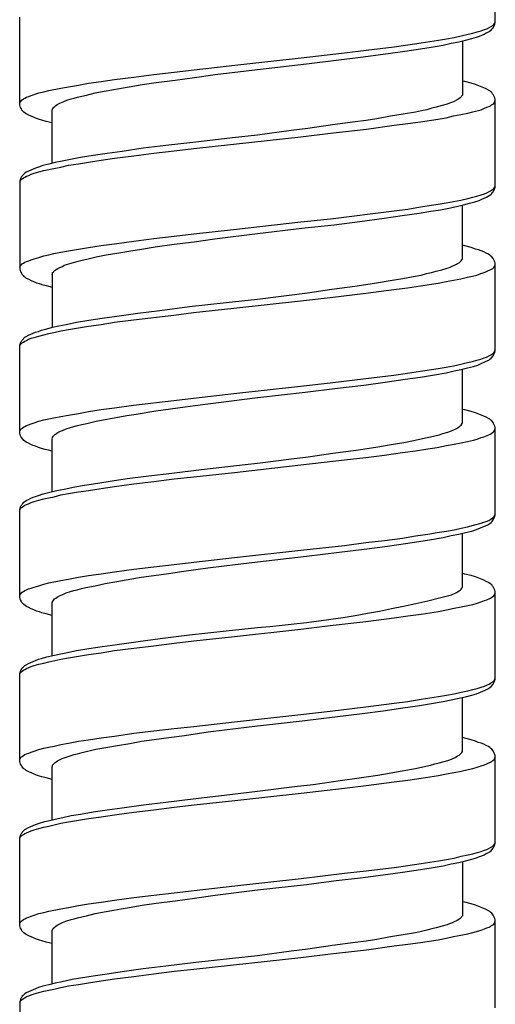
# Model space of a CAD drawing. Units: millimetres. Extents: x -392 to 500, y -142 to 1144.
# Drawn here: x 255 to 269, y 353 to 383 of the extents above; entities that cross this region are included whole.
import ezdxf

# ---------------------------------------------------------------- set-up
doc = ezdxf.new("R2010")
doc.units = ezdxf.units.MM
doc.header["$LTSCALE"] = 10

# ---------------------------------------------------------------- blocks, each defined once
blk = doc.blocks.new('1983.GL.ACT_V3')
for p, q in [((41.506, -732.77), (41.506, -730.093)), ((27.006, -735.268), (27.006, -732.601)), ((41.485, -732.791), (41.495, -732.76)), ((41.495, -732.76), (41.506, -732.739)), ((41.495, -732.813), (41.506, -732.77)), ((40.818, -733.088), (40.956, -733.045)), ((40.956, -733.045), (41.072, -733.014)), ((41.072, -733.014), (41.178, -732.971)), ((41.167, -733.12), (41.231, -733.077)), ((41.178, -732.971), (41.252, -732.95)), ((41.231, -733.077), (41.305, -733.045)), ((41.252, -732.95), (41.4, -732.876)), ((41.305, -733.045), (41.326, -733.024)), ((41.326, -733.024), (41.379, -732.993)), ((41.379, -732.993), (41.4, -732.961)), ((41.4, -732.876), (41.432, -732.844)), ((41.4, -732.961), (41.443, -732.918)), ((41.432, -732.844), (41.464, -732.823)), ((41.443, -732.918), (41.495, -732.813)), ((41.464, -732.823), (41.485, -732.791)), ((38.839, -733.437), (39.241, -733.384)), ((39.241, -733.384), (39.77, -733.299)), ((39.77, -733.299), (40.014, -733.257)), ((40.014, -733.257), (40.247, -733.215)), ((40.162, -733.395), (40.395, -733.352)), ((40.247, -733.215), (40.469, -733.162)), ((40.395, -733.352), (40.596, -733.299)), ((40.469, -733.162), (40.68, -733.12)), ((40.501, -733.321), (40.501, -734.972)), ((40.596, -733.299), (40.786, -733.247)), ((40.68, -733.12), (40.818, -733.088)), ((40.786, -733.247), (40.934, -733.204)), ((40.934, -733.204), (41.019, -733.172)), ((41.019, -733.172), (41.093, -733.151)), ((41.093, -733.151), (41.167, -733.12)), ((35.59, -733.839), (36.913, -733.681)), ((36.913, -733.681), (37.569, -733.606)), ((37.569, -733.606), (38.426, -733.501)), ((38.087, -733.723), (38.606, -733.659)), ((38.426, -733.501), (38.839, -733.437)), ((38.606, -733.659), (39.093, -733.585)), ((39.093, -733.585), (39.548, -733.511)), ((39.548, -733.511), (39.918, -733.448)), ((39.918, -733.448), (40.162, -733.395)), ((33.568, -734.062), (34.573, -733.945)), ((34.573, -733.945), (35.59, -733.839)), ((35.748, -734.019), (36.659, -733.903)), ((36.659, -733.903), (37.399, -733.818)), ((37.399, -733.818), (38.087, -733.723)), ((31.091, -734.347), (31.716, -734.273)), ((31.716, -734.273), (32.33, -734.199)), ((32.33, -734.199), (33.568, -734.062)), ((32.965, -734.347), (34.256, -734.189)), ((34.256, -734.189), (35.748, -734.019)), ((29.101, -734.612), (29.493, -734.559)), ((29.493, -734.559), (29.895, -734.495)), ((29.895, -734.495), (30.488, -734.421)), ((30.488, -734.421), (31.091, -734.347)), ((31.165, -734.591), (31.748, -734.517)), ((31.748, -734.517), (32.34, -734.432)), ((32.34, -734.432), (32.965, -734.347)), ((40.575, -734.559), (40.501, -734.548)), ((40.765, -734.612), (40.575, -734.559)), ((27.588, -734.908), (27.747, -734.877)), ((27.747, -734.877), (27.895, -734.834)), ((27.895, -734.834), (28.265, -734.76)), ((28.265, -734.76), (28.498, -734.718)), ((28.498, -734.718), (28.795, -734.665)), ((28.795, -734.665), (29.101, -734.612)), ((29.303, -734.908), (29.578, -734.855)), ((29.578, -734.855), (29.874, -734.802)), ((29.874, -734.802), (30.096, -734.76)), ((30.096, -734.76), (30.34, -734.718)), ((30.34, -734.718), (30.742, -734.654)), ((30.742, -734.654), (31.165, -734.591)), ((40.903, -734.654), (40.765, -734.612)), ((41.157, -734.75), (40.903, -734.654)), ((41.231, -734.781), (41.157, -734.75)), ((41.294, -734.824), (41.231, -734.781)), ((41.337, -734.845), (41.294, -734.824)), ((41.368, -734.877), (41.337, -734.845)), ((41.4, -734.898), (41.368, -734.877)), ((27.006, -735.205), (27.016, -735.183)), ((27.016, -735.183), (27.08, -735.12)), ((27.08, -735.12), (27.122, -735.088)), ((27.122, -735.088), (27.165, -735.067)), ((27.165, -735.067), (27.218, -735.035)), ((27.218, -735.035), (27.281, -735.014)), ((27.281, -735.014), (27.355, -734.982)), ((27.355, -734.982), (27.45, -734.951)), ((27.45, -734.951), (27.588, -734.908)), ((28.234, -735.215), (28.329, -735.173)), ((28.329, -735.173), (28.445, -735.131)), ((28.445, -735.131), (28.572, -735.088)), ((28.572, -735.088), (28.668, -735.067)), ((28.668, -735.067), (28.773, -735.035)), ((28.773, -735.035), (28.9, -735.004)), ((28.9, -735.004), (29.038, -734.972)), ((29.038, -734.972), (29.303, -734.908)), ((40.236, -735.173), (40.172, -735.194)), ((40.342, -735.12), (40.236, -735.173)), ((40.395, -735.088), (40.342, -735.12)), ((40.437, -735.056), (40.395, -735.088)), ((40.469, -735.025), (40.437, -735.056)), ((40.479, -735.004), (40.469, -735.025)), ((40.49, -734.993), (40.479, -735.004)), ((40.501, -734.972), (40.49, -734.993)), ((41.421, -734.929), (41.4, -734.898)), ((41.443, -734.951), (41.421, -734.929)), ((41.495, -735.056), (41.443, -734.951)), ((41.485, -735.194), (41.506, -735.131)), ((41.506, -735.099), (41.495, -735.056)), ((41.506, -737.777), (41.506, -735.099)), ((27.027, -735.353), (27.006, -735.268)), ((27.059, -735.395), (27.027, -735.353)), ((27.069, -735.427), (27.059, -735.395)), ((27.133, -735.49), (27.069, -735.427)), ((28.001, -735.416), (28.011, -735.406)), ((28.001, -737.046), (28.001, -735.416)), ((28.011, -735.395), (28.022, -735.374)), ((28.011, -735.406), (28.011, -735.395)), ((28.022, -735.374), (28.043, -735.342)), ((28.043, -735.342), (28.075, -735.321)), ((28.075, -735.321), (28.107, -735.289)), ((28.107, -735.289), (28.149, -735.258)), ((28.149, -735.258), (28.234, -735.215)), ((39.252, -735.448), (39.072, -735.49)), ((39.421, -735.416), (39.252, -735.448)), ((39.569, -735.374), (39.421, -735.416)), ((39.707, -735.342), (39.569, -735.374)), ((39.887, -735.289), (39.707, -735.342)), ((40.035, -735.247), (39.887, -735.289)), ((40.109, -735.215), (40.035, -735.247)), ((40.172, -735.194), (40.109, -735.215)), ((40.67, -735.522), (40.818, -735.48)), ((40.818, -735.48), (41.072, -735.416)), ((41.072, -735.416), (41.178, -735.374)), ((41.178, -735.374), (41.252, -735.342)), ((41.252, -735.342), (41.316, -735.321)), ((41.316, -735.321), (41.358, -735.3)), ((41.358, -735.3), (41.39, -735.268)), ((41.39, -735.268), (41.432, -735.247)), ((41.432, -735.247), (41.464, -735.226)), ((41.464, -735.226), (41.485, -735.194)), ((27.175, -735.522), (27.133, -735.49)), ((27.207, -735.543), (27.175, -735.522)), ((27.281, -735.586), (27.207, -735.543)), ((27.429, -735.649), (27.281, -735.586)), ((27.514, -735.681), (27.429, -735.649)), ((27.609, -735.713), (27.514, -735.681)), ((27.683, -735.734), (27.609, -735.713)), ((27.81, -735.776), (27.683, -735.734)), ((28.001, -735.819), (27.81, -735.776)), ((37.569, -735.744), (37.23, -735.787)), ((37.897, -735.692), (37.569, -735.744)), ((38.31, -735.617), (37.897, -735.692)), ((38.701, -735.554), (38.31, -735.617)), ((39.072, -735.49), (38.701, -735.554)), ((39.23, -735.787), (39.76, -735.702)), ((39.76, -735.702), (40.003, -735.66)), ((40.003, -735.66), (40.236, -735.607)), ((40.236, -735.607), (40.458, -735.564)), ((40.458, -735.564), (40.67, -735.522)), ((35.283, -736.051), (34.256, -736.189)), ((35.791, -735.988), (35.283, -736.051)), ((36.542, -735.882), (35.791, -735.988)), ((36.479, -736.136), (37.579, -736.009)), ((37.23, -735.787), (36.542, -735.882)), ((37.579, -736.009), (38.426, -735.893)), ((38.426, -735.893), (38.839, -735.84)), ((38.839, -735.84), (39.23, -735.787)), ((33.494, -736.274), (32.372, -736.401)), ((34.256, -736.189), (33.494, -736.274)), ((33.526, -736.464), (35.579, -736.242)), ((35.579, -736.242), (36.479, -736.136)), ((30.774, -736.591), (30.128, -736.686)), ((31.462, -736.506), (30.774, -736.591)), ((31.091, -736.739), (31.716, -736.665)), ((32.372, -736.401), (31.462, -736.506)), ((31.716, -736.665), (32.319, -736.602)), ((32.319, -736.602), (33.526, -736.464)), ((28.297, -736.983), (28.085, -737.025)), ((28.604, -736.919), (28.297, -736.983)), ((28.858, -736.877), (28.604, -736.919)), ((29.25, -736.813), (28.858, -736.877)), ((29.101, -737.015), (29.493, -736.951)), ((29.673, -736.75), (29.25, -736.813)), ((29.493, -736.951), (29.895, -736.898)), ((30.128, -736.686), (29.673, -736.75)), ((29.895, -736.898), (30.488, -736.824)), ((30.488, -736.824), (31.091, -736.739)), ((27.493, -737.194), (27.27, -737.29)), ((27.577, -737.163), (27.493, -737.194)), ((27.715, -737.12), (27.577, -737.163)), ((27.588, -737.311), (27.747, -737.269)), ((27.895, -737.078), (27.715, -737.12)), ((27.747, -737.269), (28.043, -737.205)), ((28.085, -737.025), (27.895, -737.078)), ((28.043, -737.205), (28.265, -737.163)), ((28.265, -737.163), (28.498, -737.11)), ((28.498, -737.11), (28.795, -737.067)), ((28.795, -737.067), (29.101, -737.015)), ((27.027, -737.512), (27.006, -737.597)), ((27.016, -737.586), (27.038, -737.554)), ((27.048, -737.47), (27.027, -737.512)), ((27.038, -737.554), (27.059, -737.544)), ((27.069, -737.448), (27.048, -737.47)), ((27.059, -737.544), (27.08, -737.523)), ((27.08, -737.427), (27.069, -737.448)), ((27.112, -737.406), (27.08, -737.427)), ((27.08, -737.523), (27.122, -737.491)), ((27.165, -737.353), (27.112, -737.406)), ((27.122, -737.491), (27.165, -737.47)), ((27.207, -737.321), (27.165, -737.353)), ((27.165, -737.47), (27.218, -737.438)), ((27.27, -737.29), (27.207, -737.321)), ((27.218, -737.438), (27.281, -737.417)), ((27.281, -737.417), (27.355, -737.385)), ((27.355, -737.385), (27.45, -737.353)), ((27.45, -737.353), (27.588, -737.311)), ((27.006, -737.607), (27.016, -737.586)), ((27.006, -737.597), (27.006, -740.274)), ((41.358, -737.893), (41.39, -737.872)), ((41.39, -737.872), (41.432, -737.851)), ((41.432, -737.851), (41.464, -737.819)), ((41.443, -737.914), (41.495, -737.808)), ((41.464, -737.819), (41.485, -737.787)), ((41.485, -737.787), (41.495, -737.766)), ((41.495, -737.766), (41.506, -737.734)), ((41.495, -737.808), (41.506, -737.777)), ((40.236, -738.211), (40.458, -738.168)), ((40.458, -738.168), (40.67, -738.126)), ((40.67, -738.126), (40.818, -738.084)), ((40.818, -738.084), (40.945, -738.052)), ((40.882, -738.221), (41.009, -738.179)), ((40.945, -738.052), (41.072, -738.009)), ((41.009, -738.179), (41.093, -738.147)), ((41.072, -738.009), (41.178, -737.978)), ((41.093, -738.147), (41.241, -738.084)), ((41.178, -737.978), (41.252, -737.946)), ((41.241, -738.084), (41.337, -738.02)), ((41.252, -737.946), (41.358, -737.893)), ((41.337, -738.02), (41.379, -737.988)), ((41.379, -737.988), (41.4, -737.967)), ((41.4, -737.967), (41.421, -737.935)), ((41.421, -737.935), (41.443, -737.914)), ((38.426, -738.496), (38.839, -738.443)), ((38.839, -738.443), (39.23, -738.38)), ((39.23, -738.38), (39.76, -738.295)), ((39.537, -738.507), (39.834, -738.465)), ((39.76, -738.295), (40.003, -738.253)), ((39.834, -738.465), (40.088, -738.412)), ((40.003, -738.253), (40.236, -738.211)), ((40.088, -738.412), (40.321, -738.369)), ((40.321, -738.369), (40.532, -738.316)), ((40.501, -739.967), (40.501, -738.327)), ((40.532, -738.316), (40.723, -738.263)), ((40.723, -738.263), (40.882, -738.221)), ((35.579, -738.835), (36.479, -738.74)), ((36.479, -738.74), (38.426, -738.496)), ((37.378, -738.824), (38.119, -738.719)), ((38.119, -738.719), (38.669, -738.644)), ((38.669, -738.644), (39.188, -738.57)), ((39.188, -738.57), (39.537, -738.507)), ((32.319, -739.195), (33.526, -739.068)), ((33.526, -739.068), (35.579, -738.835)), ((34.256, -739.184), (35.611, -739.025)), ((35.611, -739.025), (36.595, -738.92)), ((36.595, -738.92), (37.378, -738.824)), ((30.488, -739.417), (31.091, -739.343)), ((31.091, -739.343), (31.716, -739.269)), ((31.716, -739.269), (32.319, -739.195)), ((32.33, -739.438), (32.944, -739.354)), ((32.944, -739.354), (34.256, -739.184)), ((28.498, -739.713), (28.795, -739.661)), ((28.795, -739.661), (29.101, -739.618)), ((29.101, -739.618), (29.493, -739.555)), ((29.493, -739.555), (29.895, -739.502)), ((29.895, -739.502), (30.488, -739.417)), ((30.329, -739.724), (30.721, -739.661)), ((30.721, -739.661), (31.134, -739.597)), ((31.134, -739.597), (31.716, -739.512)), ((31.716, -739.512), (32.33, -739.438)), ((40.575, -739.565), (40.501, -739.544)), ((40.765, -739.618), (40.575, -739.565)), ((40.903, -739.661), (40.765, -739.618)), ((40.998, -739.682), (40.903, -739.661)), ((41.072, -739.713), (40.998, -739.682)), ((27.355, -739.989), (27.45, -739.957)), ((27.45, -739.957), (27.588, -739.915)), ((27.588, -739.915), (27.747, -739.872)), ((27.747, -739.872), (27.895, -739.84)), ((27.895, -739.84), (28.043, -739.798)), ((28.043, -739.798), (28.265, -739.756)), ((28.265, -739.756), (28.498, -739.713)), ((28.911, -739.999), (29.049, -739.967)), ((29.049, -739.967), (29.334, -739.904)), ((29.334, -739.904), (29.641, -739.84)), ((29.641, -739.84), (29.969, -739.788)), ((29.969, -739.788), (30.329, -739.724)), ((40.49, -739.978), (40.501, -739.967)), ((40.49, -739.989), (40.49, -739.978)), ((41.157, -739.745), (41.072, -739.713)), ((41.231, -739.788), (41.157, -739.745)), ((41.294, -739.819), (41.231, -739.788)), ((41.337, -739.851), (41.294, -739.819)), ((41.368, -739.883), (41.337, -739.851)), ((41.4, -739.904), (41.368, -739.883)), ((41.443, -739.946), (41.4, -739.904)), ((41.495, -740.052), (41.443, -739.946)), ((27.006, -740.211), (27.016, -740.179)), ((27.006, -740.274), (27.027, -740.359)), ((27.016, -740.179), (27.08, -740.116)), ((27.08, -740.116), (27.122, -740.094)), ((27.122, -740.094), (27.165, -740.063)), ((27.165, -740.063), (27.218, -740.042)), ((27.218, -740.042), (27.281, -740.02)), ((27.281, -740.02), (27.355, -739.989)), ((28.117, -740.285), (28.17, -740.253)), ((28.17, -740.253), (28.234, -740.221)), ((28.234, -740.221), (28.308, -740.19)), ((28.308, -740.19), (28.361, -740.158)), ((28.361, -740.158), (28.435, -740.137)), ((28.435, -740.137), (28.572, -740.094)), ((28.572, -740.094), (28.784, -740.031)), ((28.784, -740.031), (28.911, -739.999)), ((39.876, -740.296), (40.035, -740.243)), ((40.035, -740.243), (40.109, -740.221)), ((40.109, -740.221), (40.172, -740.19)), ((40.172, -740.19), (40.278, -740.147)), ((40.278, -740.147), (40.321, -740.126)), ((40.321, -740.126), (40.352, -740.105)), ((40.352, -740.105), (40.405, -740.084)), ((40.405, -740.084), (40.469, -740.02)), ((40.469, -740.02), (40.49, -739.989)), ((41.241, -740.348), (41.432, -740.253)), ((41.432, -740.253), (41.464, -740.221)), ((41.464, -740.221), (41.485, -740.19)), ((41.485, -740.19), (41.495, -740.169)), ((41.506, -740.094), (41.495, -740.052)), ((41.495, -740.169), (41.506, -740.137)), ((41.506, -742.772), (41.506, -740.094)), ((27.027, -740.359), (27.059, -740.401)), ((27.059, -740.401), (27.069, -740.423)), ((27.069, -740.423), (27.112, -740.465)), ((27.112, -740.465), (27.133, -740.497)), ((27.133, -740.497), (27.175, -740.518)), ((27.175, -740.518), (27.207, -740.55)), ((27.207, -740.55), (27.281, -740.581)), ((27.281, -740.581), (27.355, -740.624)), ((28.001, -740.433), (28.011, -740.412)), ((28.001, -740.433), (28.001, -742.054)), ((28.011, -740.38), (28.032, -740.359)), ((28.011, -740.412), (28.011, -740.38)), ((28.032, -740.359), (28.043, -740.338)), ((28.043, -740.338), (28.064, -740.327)), ((28.064, -740.327), (28.085, -740.306)), ((28.085, -740.306), (28.117, -740.285)), ((38.299, -740.624), (38.691, -740.56)), ((38.691, -740.56), (39.061, -740.486)), ((39.061, -740.486), (39.241, -740.454)), ((39.241, -740.454), (39.41, -740.412)), ((39.41, -740.412), (39.559, -740.38)), ((39.559, -740.38), (39.707, -740.338)), ((39.707, -740.338), (39.876, -740.296)), ((40.236, -740.613), (40.458, -740.571)), ((40.458, -740.571), (40.659, -740.518)), ((40.659, -740.518), (40.807, -740.486)), ((40.807, -740.486), (40.945, -740.454)), ((40.945, -740.454), (41.062, -740.412)), ((41.062, -740.412), (41.167, -740.38)), ((41.167, -740.38), (41.241, -740.348)), ((27.355, -740.624), (27.429, -740.655)), ((27.429, -740.655), (27.514, -740.687)), ((27.514, -740.687), (27.609, -740.708)), ((27.609, -740.708), (27.683, -740.74)), ((27.683, -740.74), (27.81, -740.772)), ((27.81, -740.772), (28.001, -740.825)), ((36.521, -740.888), (37.219, -740.793)), ((37.219, -740.793), (37.558, -740.74)), ((37.558, -740.74), (37.886, -740.687)), ((37.886, -740.687), (38.299, -740.624)), ((38.415, -740.899), (38.828, -740.846)), ((38.828, -740.846), (39.23, -740.782)), ((39.23, -740.782), (39.76, -740.698)), ((39.76, -740.698), (40.003, -740.655)), ((40.003, -740.655), (40.236, -740.613)), ((34.256, -741.185), (35.78, -740.994)), ((35.568, -741.238), (36.468, -741.142)), ((35.78, -740.994), (36.521, -740.888)), ((36.468, -741.142), (37.558, -741.005)), ((37.558, -741.005), (38.415, -740.899)), ((31.282, -741.534), (32.181, -741.417)), ((32.181, -741.417), (33.303, -741.29)), ((32.308, -741.597), (33.536, -741.46)), ((33.303, -741.29), (34.256, -741.185)), ((33.536, -741.46), (35.568, -741.238)), ((29.112, -741.83), (29.525, -741.767)), ((29.525, -741.767), (29.969, -741.703)), ((29.969, -741.703), (30.604, -741.619)), ((30.477, -741.82), (31.705, -741.672)), ((30.604, -741.619), (31.282, -741.534)), ((31.705, -741.672), (32.308, -741.597)), ((27.831, -742.095), (28.011, -742.042)), ((28.011, -742.042), (28.202, -742)), ((28.202, -742), (28.424, -741.957)), ((28.424, -741.957), (28.742, -741.894)), ((28.498, -742.116), (28.795, -742.063)), ((28.742, -741.894), (29.112, -741.83)), ((28.795, -742.063), (29.101, -742.01)), ((29.101, -742.01), (29.493, -741.957)), ((29.493, -741.957), (29.895, -741.894)), ((29.895, -741.894), (30.477, -741.82)), ((27.08, -742.434), (27.165, -742.349)), ((27.165, -742.349), (27.207, -742.328)), ((27.207, -742.328), (27.27, -742.285)), ((27.27, -742.285), (27.493, -742.19)), ((27.27, -742.412), (27.355, -742.381)), ((27.355, -742.381), (27.45, -742.359)), ((27.45, -742.359), (27.588, -742.317)), ((27.493, -742.19), (27.577, -742.169)), ((27.577, -742.169), (27.673, -742.137)), ((27.588, -742.317), (27.747, -742.275)), ((27.673, -742.137), (27.831, -742.095)), ((27.747, -742.275), (27.895, -742.232)), ((27.895, -742.232), (28.043, -742.201)), ((28.043, -742.201), (28.265, -742.158)), ((28.265, -742.158), (28.498, -742.116)), ((27.006, -742.592), (27.016, -742.561)), ((27.006, -742.613), (27.016, -742.582)), ((27.006, -745.27), (27.006, -742.592)), ((27.016, -742.561), (27.027, -742.518)), ((27.016, -742.582), (27.08, -742.518)), ((27.027, -742.518), (27.048, -742.476)), ((27.048, -742.476), (27.069, -742.455)), ((27.069, -742.455), (27.08, -742.434)), ((27.08, -742.518), (27.122, -742.497)), ((27.122, -742.497), (27.165, -742.465)), ((27.165, -742.465), (27.218, -742.444)), ((27.218, -742.444), (27.27, -742.412)), ((41.062, -743.016), (41.167, -742.973)), ((41.167, -742.973), (41.241, -742.952)), ((41.241, -742.952), (41.39, -742.878)), ((41.379, -742.984), (41.443, -742.92)), ((41.39, -742.878), (41.432, -742.846)), ((41.432, -742.846), (41.464, -742.825)), ((41.443, -742.92), (41.495, -742.815)), ((41.464, -742.825), (41.485, -742.793)), ((41.485, -742.793), (41.506, -742.73)), ((41.495, -742.815), (41.506, -742.772)), ((39.76, -743.301), (40.003, -743.259)), ((40.003, -743.259), (40.236, -743.217)), ((40.236, -743.217), (40.458, -743.164)), ((40.458, -743.164), (40.659, -743.122)), ((40.458, -743.333), (40.659, -743.28)), ((40.659, -743.122), (40.807, -743.09)), ((40.659, -743.28), (40.839, -743.238)), ((40.807, -743.09), (40.945, -743.047)), ((40.839, -743.238), (40.977, -743.196)), ((40.945, -743.047), (41.062, -743.016)), ((40.977, -743.196), (41.093, -743.143)), ((41.093, -743.143), (41.167, -743.111)), ((41.167, -743.111), (41.231, -743.079)), ((41.231, -743.079), (41.305, -743.047)), ((41.305, -743.047), (41.337, -743.016)), ((41.337, -743.016), (41.379, -742.984)), ((37.558, -743.608), (38.415, -743.503)), ((38.415, -743.503), (38.828, -743.439)), ((38.754, -743.63), (39.22, -743.566)), ((38.828, -743.439), (39.23, -743.386)), ((39.22, -743.566), (39.654, -743.492)), ((39.23, -743.386), (39.76, -743.301)), ((39.654, -743.492), (40.003, -743.428)), ((40.003, -743.428), (40.247, -743.376)), ((40.247, -743.376), (40.458, -743.333)), ((40.501, -744.963), (40.501, -743.323)), ((33.536, -744.064), (35.568, -743.841)), ((35.568, -743.841), (36.468, -743.735)), ((36.468, -743.735), (37.558, -743.608)), ((36.69, -743.905), (37.495, -743.809)), ((37.495, -743.809), (38.151, -743.714)), ((38.151, -743.714), (38.754, -743.63)), ((32.308, -744.201), (33.536, -744.064)), ((33.071, -744.339), (34.256, -744.18)), ((34.267, -744.18), (35.706, -744.021)), ((35.706, -744.021), (36.69, -743.905)), ((29.895, -744.497), (30.477, -744.423)), ((30.477, -744.423), (31.705, -744.275)), ((31.599, -744.529), (32.054, -744.466)), ((31.705, -744.275), (32.308, -744.201)), ((32.054, -744.466), (32.658, -744.392)), ((32.658, -744.392), (33.071, -744.339)), ((28.043, -744.804), (28.265, -744.762)), ((28.265, -744.762), (28.498, -744.72)), ((28.498, -744.72), (28.795, -744.667)), ((28.795, -744.667), (29.101, -744.614)), ((29.101, -744.614), (29.493, -744.55)), ((29.493, -744.55), (29.895, -744.497)), ((30.001, -744.783), (30.276, -744.73)), ((30.276, -744.73), (30.562, -744.688)), ((30.562, -744.688), (31.155, -744.593)), ((31.155, -744.593), (31.599, -744.529)), ((40.575, -744.561), (40.501, -744.55)), ((40.765, -744.614), (40.575, -744.561)), ((40.903, -744.656), (40.765, -744.614)), ((41.157, -744.751), (40.903, -744.656)), ((41.231, -744.783), (41.157, -744.751)), ((27.122, -745.09), (27.165, -745.069)), ((27.165, -745.069), (27.218, -745.037)), ((27.218, -745.037), (27.27, -745.016)), ((27.27, -745.016), (27.355, -744.984)), ((27.355, -744.984), (27.45, -744.953)), ((27.45, -744.953), (27.588, -744.91)), ((27.588, -744.91), (27.747, -744.868)), ((27.747, -744.868), (28.043, -744.804)), ((28.551, -745.101), (28.657, -745.069)), ((28.657, -745.069), (28.773, -745.037)), ((28.773, -745.037), (28.9, -745.005)), ((28.9, -745.005), (29.049, -744.974)), ((29.049, -744.974), (29.334, -744.91)), ((29.334, -744.91), (29.662, -744.847)), ((29.662, -744.847), (30.001, -744.783)), ((40.352, -745.111), (40.405, -745.08)), ((40.405, -745.08), (40.437, -745.048)), ((40.437, -745.048), (40.469, -745.027)), ((40.469, -745.027), (40.49, -744.995)), ((40.49, -744.974), (40.501, -744.963)), ((40.49, -744.995), (40.49, -744.974)), ((41.294, -744.826), (41.231, -744.783)), ((41.337, -744.847), (41.294, -744.826)), ((41.368, -744.878), (41.337, -744.847)), ((41.4, -744.9), (41.368, -744.878)), ((41.443, -744.942), (41.4, -744.9)), ((41.453, -744.974), (41.443, -744.942)), ((41.495, -745.058), (41.453, -744.974)), ((41.506, -745.101), (41.495, -745.058)), ((27.006, -745.207), (27.016, -745.185)), ((27.027, -745.355), (27.006, -745.27)), ((27.016, -745.185), (27.038, -745.154)), ((27.048, -745.397), (27.027, -745.355)), ((27.038, -745.154), (27.059, -745.143)), ((27.059, -745.143), (27.08, -745.122)), ((27.08, -745.122), (27.122, -745.09)), ((28.011, -745.408), (28.022, -745.376)), ((28.022, -745.376), (28.032, -745.355)), ((28.032, -745.355), (28.064, -745.323)), ((28.064, -745.323), (28.096, -745.302)), ((28.096, -745.302), (28.138, -745.27)), ((28.138, -745.27), (28.202, -745.228)), ((28.202, -745.228), (28.308, -745.185)), ((28.308, -745.185), (28.424, -745.143)), ((28.424, -745.143), (28.551, -745.101)), ((39.527, -745.387), (39.664, -745.355)), ((39.664, -745.355), (39.791, -745.323)), ((39.791, -745.323), (39.908, -745.281)), ((39.908, -745.281), (40.056, -745.238)), ((40.056, -745.238), (40.172, -745.196)), ((40.172, -745.196), (40.278, -745.154)), ((40.278, -745.154), (40.321, -745.133)), ((40.321, -745.133), (40.352, -745.111)), ((41.157, -745.387), (41.305, -745.323)), ((41.305, -745.323), (41.368, -745.291)), ((41.368, -745.291), (41.421, -745.249)), ((41.421, -745.249), (41.453, -745.228)), ((41.453, -745.228), (41.464, -745.217)), ((41.464, -745.217), (41.485, -745.185)), ((41.485, -745.185), (41.495, -745.164)), ((41.495, -745.164), (41.506, -745.133)), ((41.506, -747.768), (41.506, -745.101)), ((27.112, -745.461), (27.048, -745.397)), ((27.133, -745.492), (27.112, -745.461)), ((27.165, -745.514), (27.133, -745.492)), ((27.207, -745.545), (27.165, -745.514)), ((27.27, -745.577), (27.207, -745.545)), ((27.345, -745.619), (27.27, -745.577)), ((27.419, -745.651), (27.345, -745.619)), ((27.493, -745.672), (27.419, -745.651)), ((27.577, -745.704), (27.493, -745.672)), ((28.001, -745.439), (28.011, -745.408)), ((28.001, -747.048), (28.001, -745.439)), ((37.601, -745.736), (37.929, -745.683)), ((37.929, -745.683), (38.331, -745.619)), ((38.331, -745.619), (38.712, -745.556)), ((38.712, -745.556), (39.061, -745.482)), ((39.061, -745.482), (39.379, -745.418)), ((39.379, -745.418), (39.527, -745.387)), ((39.738, -745.704), (40.014, -745.651)), ((40.014, -745.651), (40.247, -745.609)), ((40.247, -745.609), (40.469, -745.566)), ((40.469, -745.566), (40.659, -745.524)), ((40.659, -745.524), (40.839, -745.482)), ((40.839, -745.482), (40.956, -745.45)), ((40.956, -745.45), (41.072, -745.408)), ((41.072, -745.408), (41.157, -745.387)), ((27.673, -745.736), (27.577, -745.704)), ((27.778, -745.768), (27.673, -745.736)), ((27.884, -745.789), (27.778, -745.768)), ((28.001, -745.82), (27.884, -745.789)), ((35.801, -745.99), (36.553, -745.884)), ((36.553, -745.884), (37.262, -745.789)), ((37.262, -745.789), (37.601, -745.736)), ((37.558, -746.011), (38.13, -745.937)), ((38.13, -745.937), (38.68, -745.863)), ((38.68, -745.863), (39.072, -745.81)), ((39.072, -745.81), (39.453, -745.746)), ((39.453, -745.746), (39.738, -745.704)), ((32.552, -746.381), (33.875, -746.223)), ((33.557, -746.466), (35.579, -746.233)), ((33.875, -746.223), (34.256, -746.18)), ((34.256, -746.18), (35.293, -746.053)), ((35.293, -746.053), (35.801, -745.99)), ((35.579, -746.233), (36.913, -746.085)), ((36.913, -746.085), (37.558, -746.011)), ((30.287, -746.657), (30.943, -746.572)), ((30.943, -746.572), (31.642, -746.487)), ((31.642, -746.487), (32.552, -746.381)), ((32.319, -746.604), (33.557, -746.466)), ((28.689, -746.911), (28.985, -746.858)), ((28.985, -746.858), (29.387, -746.794)), ((29.387, -746.794), (29.821, -746.72)), ((29.821, -746.72), (30.287, -746.657)), ((29.895, -746.9), (30.488, -746.815)), ((30.488, -746.815), (31.091, -746.741)), ((31.091, -746.741), (31.716, -746.667)), ((31.716, -746.667), (32.319, -746.604)), ((27.493, -747.196), (27.577, -747.165)), ((27.577, -747.165), (27.726, -747.122)), ((27.726, -747.122), (27.927, -747.069)), ((27.927, -747.069), (28.138, -747.016)), ((28.054, -747.207), (28.265, -747.154)), ((28.138, -747.016), (28.361, -746.974)), ((28.265, -747.154), (28.498, -747.112)), ((28.361, -746.974), (28.689, -746.911)), ((28.498, -747.112), (28.795, -747.059)), ((28.795, -747.059), (29.101, -747.016)), ((29.101, -747.016), (29.493, -746.953)), ((29.493, -746.953), (29.895, -746.9)), ((27.027, -747.514), (27.048, -747.472)), ((27.048, -747.472), (27.069, -747.45)), ((27.069, -747.45), (27.08, -747.429)), ((27.08, -747.429), (27.112, -747.408)), ((27.08, -747.525), (27.165, -747.461)), ((27.112, -747.408), (27.133, -747.376)), ((27.133, -747.376), (27.165, -747.355)), ((27.165, -747.355), (27.207, -747.323)), ((27.165, -747.461), (27.218, -747.44)), ((27.207, -747.323), (27.27, -747.292)), ((27.218, -747.44), (27.27, -747.419)), ((27.27, -747.292), (27.345, -747.249)), ((27.27, -747.419), (27.355, -747.387)), ((27.345, -747.249), (27.419, -747.218)), ((27.355, -747.387), (27.45, -747.355)), ((27.419, -747.218), (27.493, -747.196)), ((27.45, -747.355), (27.588, -747.313)), ((27.588, -747.313), (27.747, -747.27)), ((27.747, -747.27), (27.895, -747.239)), ((27.895, -747.239), (28.054, -747.207)), ((27.006, -747.599), (27.027, -747.514)), ((27.006, -747.609), (27.016, -747.588)), ((27.006, -750.276), (27.006, -747.599)), ((27.016, -747.588), (27.038, -747.556)), ((27.038, -747.556), (27.059, -747.535)), ((27.059, -747.535), (27.08, -747.525)), ((41.485, -747.789), (41.495, -747.757)), ((41.495, -747.757), (41.506, -747.736)), ((41.495, -747.81), (41.506, -747.768)), ((40.659, -748.128), (40.839, -748.075)), ((40.839, -748.075), (41.072, -748.011)), ((41.051, -748.16), (41.273, -748.064)), ((41.072, -748.011), (41.157, -747.98)), ((41.157, -747.98), (41.231, -747.958)), ((41.231, -747.958), (41.305, -747.927)), ((41.273, -748.064), (41.337, -748.022)), ((41.305, -747.927), (41.368, -747.895)), ((41.337, -748.022), (41.379, -747.99)), ((41.368, -747.895), (41.421, -747.853)), ((41.379, -747.99), (41.4, -747.969)), ((41.4, -747.969), (41.421, -747.937)), ((41.421, -747.853), (41.453, -747.831)), ((41.421, -747.937), (41.453, -747.895)), ((41.453, -747.895), (41.495, -747.81)), ((41.453, -747.831), (41.464, -747.81)), ((41.464, -747.81), (41.485, -747.789)), ((39.072, -748.403), (39.453, -748.35)), ((39.453, -748.35), (39.738, -748.297)), ((39.738, -748.297), (40.014, -748.255)), ((40.014, -748.255), (40.247, -748.212)), ((40.162, -748.392), (40.395, -748.35)), ((40.247, -748.212), (40.469, -748.17)), ((40.395, -748.35), (40.596, -748.297)), ((40.469, -748.17), (40.659, -748.128)), ((40.501, -749.959), (40.501, -748.318)), ((40.596, -748.297), (40.786, -748.255)), ((40.786, -748.255), (40.934, -748.202)), ((40.934, -748.202), (41.051, -748.16)), ((36.913, -748.689), (37.558, -748.604)), ((37.558, -748.604), (38.13, -748.541)), ((38.13, -748.541), (38.68, -748.466)), ((38.214, -748.71), (38.765, -748.636)), ((38.68, -748.466), (39.072, -748.403)), ((38.765, -748.636), (39.178, -748.572)), ((39.178, -748.572), (39.559, -748.509)), ((39.559, -748.509), (39.918, -748.445)), ((39.918, -748.445), (40.162, -748.392)), ((33.557, -749.059), (35.579, -748.837)), ((35.579, -748.837), (36.913, -748.689)), ((35.748, -749.017), (36.743, -748.9)), ((36.743, -748.9), (37.505, -748.805)), ((37.505, -748.805), (38.214, -748.71)), ((31.091, -749.345), (31.716, -749.271)), ((31.716, -749.271), (32.319, -749.197)), ((32.319, -749.197), (33.557, -749.059)), ((33.24, -749.313), (34.256, -749.186)), ((34.256, -749.186), (35.748, -749.017)), ((29.101, -749.61), (29.493, -749.557)), ((29.493, -749.557), (29.895, -749.493)), ((29.895, -749.493), (30.488, -749.419)), ((30.488, -749.419), (31.091, -749.345)), ((31.091, -749.61), (31.546, -749.546)), ((31.546, -749.546), (32.012, -749.472)), ((32.012, -749.472), (32.742, -749.377)), ((32.742, -749.377), (33.24, -749.313)), ((40.575, -749.567), (40.501, -749.546)), ((40.765, -749.61), (40.575, -749.567)), ((27.588, -749.917), (27.747, -749.874)), ((27.747, -749.874), (27.895, -749.832)), ((27.895, -749.832), (28.265, -749.758)), ((28.265, -749.758), (28.498, -749.715)), ((28.498, -749.715), (28.795, -749.662)), ((28.795, -749.662), (29.101, -749.61)), ((29.303, -749.917), (29.61, -749.853)), ((29.61, -749.853), (29.969, -749.79)), ((29.969, -749.79), (30.71, -749.662)), ((30.71, -749.662), (31.091, -749.61)), ((40.903, -749.652), (40.765, -749.61)), ((41.157, -749.747), (40.903, -749.652)), ((41.231, -749.79), (41.157, -749.747)), ((41.294, -749.821), (41.231, -749.79)), ((41.337, -749.853), (41.294, -749.821)), ((41.4, -749.895), (41.337, -749.853)), ((27.006, -750.213), (27.016, -750.181)), ((27.016, -750.181), (27.08, -750.118)), ((27.08, -750.118), (27.122, -750.096)), ((27.122, -750.096), (27.165, -750.065)), ((27.165, -750.065), (27.218, -750.044)), ((27.218, -750.044), (27.27, -750.012)), ((27.27, -750.012), (27.355, -749.991)), ((27.355, -749.991), (27.45, -749.959)), ((27.45, -749.959), (27.588, -749.917)), ((28.223, -750.223), (28.318, -750.181)), ((28.318, -750.181), (28.424, -750.139)), ((28.424, -750.139), (28.551, -750.096)), ((28.551, -750.096), (28.657, -750.065)), ((28.657, -750.065), (28.763, -750.044)), ((28.763, -750.044), (28.89, -750.001)), ((28.89, -750.001), (29.027, -749.969)), ((29.027, -749.969), (29.303, -749.917)), ((40.172, -750.192), (40.278, -750.149)), ((40.278, -750.149), (40.321, -750.128)), ((40.321, -750.128), (40.352, -750.107)), ((40.352, -750.107), (40.405, -750.075)), ((40.405, -750.075), (40.437, -750.054)), ((40.437, -750.054), (40.469, -750.022)), ((40.469, -750.022), (40.49, -749.991)), ((40.49, -749.98), (40.501, -749.959)), ((40.49, -749.991), (40.49, -749.98)), ((41.421, -749.927), (41.4, -749.895)), ((41.443, -749.948), (41.421, -749.927)), ((41.495, -750.054), (41.443, -749.948)), ((41.485, -750.192), (41.495, -750.16)), ((41.506, -750.096), (41.495, -750.054)), ((41.495, -750.16), (41.506, -750.139)), ((41.506, -752.774), (41.506, -750.096)), ((27.016, -750.319), (27.006, -750.276)), ((27.027, -750.35), (27.016, -750.319)), ((27.059, -750.403), (27.027, -750.35)), ((27.069, -750.425), (27.059, -750.403)), ((27.133, -750.488), (27.069, -750.425)), ((28.001, -750.425), (28.022, -750.382)), ((28.001, -752.044), (28.001, -750.425)), ((28.022, -750.382), (28.064, -750.319)), ((28.064, -750.319), (28.107, -750.298)), ((28.107, -750.298), (28.149, -750.266)), ((28.149, -750.266), (28.181, -750.245)), ((28.181, -750.245), (28.223, -750.223)), ((40.818, -750.488), (40.956, -750.446)), ((40.956, -750.446), (41.072, -750.414)), ((41.072, -750.414), (41.178, -750.372)), ((41.178, -750.372), (41.252, -750.35)), ((41.252, -750.35), (41.358, -750.298)), ((41.358, -750.298), (41.39, -750.276)), ((41.39, -750.276), (41.432, -750.245)), ((41.432, -750.245), (41.464, -750.223)), ((41.464, -750.223), (41.485, -750.192)), ((27.218, -750.552), (27.133, -750.488)), ((27.281, -750.583), (27.218, -750.552)), ((27.355, -750.626), (27.281, -750.583)), ((27.44, -750.657), (27.355, -750.626)), ((27.514, -750.689), (27.44, -750.657)), ((27.609, -750.71), (27.514, -750.689)), ((27.683, -750.742), (27.609, -750.71)), ((27.81, -750.774), (27.683, -750.742)), ((28.001, -750.827), (27.81, -750.774)), ((39.241, -750.784), (39.77, -750.7)), ((39.77, -750.7), (40.014, -750.657)), ((40.014, -750.657), (40.247, -750.604)), ((40.247, -750.604), (40.469, -750.562)), ((40.469, -750.562), (40.67, -750.52)), ((40.67, -750.52), (40.818, -750.488)), ((36.468, -751.134), (37.558, -751.007)), ((37.558, -751.007), (38.426, -750.901)), ((38.426, -750.901), (38.839, -750.837)), ((38.839, -750.837), (39.241, -750.784)), ((32.181, -751.419), (33.303, -751.292)), ((33.303, -751.292), (34.256, -751.187)), ((33.557, -751.462), (35.579, -751.24)), ((35.579, -751.24), (36.468, -751.134)), ((29.98, -751.705), (30.615, -751.621)), ((30.615, -751.621), (31.292, -751.525)), ((31.091, -751.748), (31.716, -751.673)), ((31.292, -751.525), (32.181, -751.419)), ((31.716, -751.673), (32.319, -751.599)), ((32.319, -751.599), (33.557, -751.462)), ((28.212, -752.002), (28.414, -751.959)), ((28.414, -751.959), (28.742, -751.896)), ((28.742, -751.896), (29.112, -751.832)), ((29.101, -752.012), (29.493, -751.959)), ((29.112, -751.832), (29.525, -751.769)), ((29.493, -751.959), (29.895, -751.896)), ((29.525, -751.769), (29.98, -751.705)), ((29.895, -751.896), (30.488, -751.822)), ((30.488, -751.822), (31.091, -751.748)), ((27.27, -752.287), (27.493, -752.192)), ((27.493, -752.192), (27.577, -752.16)), ((27.577, -752.16), (27.673, -752.139)), ((27.588, -752.309), (27.747, -752.277)), ((27.673, -752.139), (27.831, -752.086)), ((27.747, -752.277), (27.895, -752.234)), ((27.831, -752.086), (28.212, -752.002)), ((27.895, -752.234), (28.265, -752.16)), ((28.265, -752.16), (28.498, -752.118)), ((28.498, -752.118), (28.795, -752.065)), ((28.795, -752.065), (29.101, -752.012)), ((27.006, -752.594), (27.016, -752.552)), ((27.016, -752.552), (27.027, -752.52)), ((27.016, -752.584), (27.08, -752.52)), ((27.027, -752.52), (27.048, -752.478)), ((27.048, -752.478), (27.069, -752.446)), ((27.069, -752.446), (27.08, -752.425)), ((27.08, -752.425), (27.112, -752.404)), ((27.08, -752.52), (27.122, -752.488)), ((27.112, -752.404), (27.165, -752.351)), ((27.122, -752.488), (27.165, -752.467)), ((27.165, -752.351), (27.207, -752.33)), ((27.165, -752.467), (27.218, -752.436)), ((27.207, -752.33), (27.27, -752.287)), ((27.218, -752.436), (27.281, -752.414)), ((27.281, -752.414), (27.355, -752.383)), ((27.355, -752.383), (27.45, -752.351)), ((27.45, -752.351), (27.588, -752.309)), ((27.006, -752.605), (27.016, -752.584)), ((27.006, -755.272), (27.006, -752.594)), ((41.358, -752.891), (41.39, -752.869)), ((41.39, -752.869), (41.432, -752.848)), ((41.432, -752.848), (41.485, -752.795)), ((41.453, -752.891), (41.474, -752.848)), ((41.474, -752.848), (41.495, -752.817)), ((41.485, -752.795), (41.506, -752.732)), ((41.495, -752.817), (41.506, -752.774)), ((40.247, -753.208), (40.469, -753.166)), ((40.469, -753.166), (40.67, -753.123)), ((40.67, -753.123), (40.818, -753.081)), ((40.818, -753.081), (40.956, -753.049)), ((40.934, -753.208), (41.051, -753.166)), ((40.956, -753.049), (41.072, -753.007)), ((41.051, -753.166), (41.199, -753.102)), ((41.072, -753.007), (41.178, -752.975)), ((41.178, -752.975), (41.252, -752.944)), ((41.199, -753.102), (41.273, -753.06)), ((41.252, -752.944), (41.316, -752.922)), ((41.273, -753.06), (41.337, -753.018)), ((41.316, -752.922), (41.358, -752.891)), ((41.337, -753.018), (41.379, -752.986)), ((41.379, -752.986), (41.443, -752.922)), ((41.443, -752.922), (41.453, -752.891)), ((38.426, -753.494), (38.839, -753.441)), ((38.839, -753.441), (39.241, -753.378)), ((39.241, -753.378), (39.77, -753.293)), ((39.559, -753.505), (39.918, -753.441)), ((39.77, -753.293), (40.014, -753.25)), ((39.918, -753.441), (40.162, -753.399)), ((40.014, -753.25), (40.247, -753.208)), ((40.162, -753.399), (40.395, -753.346)), ((40.395, -753.346), (40.596, -753.303)), ((40.501, -754.965), (40.501, -753.325)), ((40.596, -753.303), (40.786, -753.25)), ((40.786, -753.25), (40.934, -753.208)), ((35.579, -753.843), (36.468, -753.737)), ((36.468, -753.737), (37.558, -753.61)), ((37.442, -753.811), (38.087, -753.727)), ((37.558, -753.61), (38.426, -753.494)), ((38.087, -753.727), (38.691, -753.642)), ((38.691, -753.642), (39.135, -753.579)), ((39.135, -753.579), (39.559, -753.505)), ((32.319, -754.203), (33.557, -754.065)), ((33.557, -754.065), (35.579, -753.843)), ((34.256, -754.182), (35.621, -754.034)), ((35.621, -754.034), (36.616, -753.917)), ((36.616, -753.917), (37.442, -753.811)), ((30.488, -754.415), (31.091, -754.341)), ((31.091, -754.341), (31.716, -754.267)), ((31.716, -754.267), (32.319, -754.203)), ((32.033, -754.478), (32.753, -754.372)), ((32.753, -754.372), (33.25, -754.309)), ((33.25, -754.309), (34.256, -754.182)), ((28.498, -754.711), (28.795, -754.658)), ((28.795, -754.658), (29.101, -754.616)), ((29.101, -754.616), (29.493, -754.552)), ((29.493, -754.552), (29.895, -754.499)), ((29.895, -754.499), (30.488, -754.415)), ((30.361, -754.722), (30.721, -754.658)), ((30.721, -754.658), (31.102, -754.605)), ((31.102, -754.605), (31.557, -754.542)), ((31.557, -754.542), (32.033, -754.478)), ((40.575, -754.563), (40.501, -754.542)), ((40.765, -754.616), (40.575, -754.563)), ((40.903, -754.658), (40.765, -754.616)), ((40.987, -754.69), (40.903, -754.658)), ((27.355, -754.986), (27.45, -754.955)), ((27.45, -754.955), (27.588, -754.912)), ((27.588, -754.912), (27.747, -754.87)), ((27.747, -754.87), (27.895, -754.838)), ((27.895, -754.838), (28.054, -754.806)), ((28.054, -754.806), (28.265, -754.753)), ((28.265, -754.753), (28.498, -754.711)), ((28.911, -754.997), (29.324, -754.902)), ((29.324, -754.902), (29.631, -754.849)), ((29.631, -754.849), (29.991, -754.785)), ((29.991, -754.785), (30.361, -754.722)), ((40.49, -754.997), (40.501, -754.965)), ((41.072, -754.711), (40.987, -754.69)), ((41.157, -754.743), (41.072, -754.711)), ((41.231, -754.785), (41.157, -754.743)), ((41.294, -754.817), (41.231, -754.785)), ((41.337, -754.849), (41.294, -754.817)), ((41.368, -754.88), (41.337, -754.849)), ((41.4, -754.902), (41.368, -754.88)), ((41.443, -754.944), (41.4, -754.902)), ((41.453, -754.965), (41.443, -754.944)), ((41.474, -755.018), (41.453, -754.965)), ((27.006, -755.209), (27.016, -755.187)), ((27.027, -755.357), (27.006, -755.272)), ((27.016, -755.187), (27.038, -755.156)), ((27.038, -755.156), (27.059, -755.134)), ((27.059, -755.134), (27.08, -755.124)), ((27.08, -755.124), (27.165, -755.06)), ((27.165, -755.06), (27.218, -755.039)), ((27.218, -755.039), (27.281, -755.018)), ((27.281, -755.018), (27.355, -754.986)), ((28.117, -755.283), (28.16, -755.251)), ((28.16, -755.251), (28.223, -755.219)), ((28.223, -755.219), (28.297, -755.187)), ((28.297, -755.187), (28.424, -755.145)), ((28.424, -755.145), (28.572, -755.092)), ((28.572, -755.092), (28.668, -755.06)), ((28.668, -755.06), (28.773, -755.039)), ((28.773, -755.039), (28.911, -754.997)), ((39.908, -755.283), (40.056, -755.24)), ((40.056, -755.24), (40.172, -755.198)), ((40.172, -755.198), (40.278, -755.156)), ((40.278, -755.156), (40.321, -755.124)), ((40.321, -755.124), (40.352, -755.103)), ((40.352, -755.103), (40.405, -755.082)), ((40.405, -755.082), (40.49, -754.997)), ((41.252, -755.346), (41.4, -755.272)), ((41.4, -755.272), (41.432, -755.24)), ((41.432, -755.24), (41.464, -755.219)), ((41.464, -755.219), (41.485, -755.187)), ((41.495, -755.06), (41.474, -755.018)), ((41.485, -755.187), (41.495, -755.166)), ((41.506, -755.092), (41.495, -755.06)), ((41.495, -755.166), (41.506, -755.134)), ((41.506, -757.77), (41.506, -755.092)), ((27.059, -755.399), (27.027, -755.357)), ((27.069, -755.42), (27.059, -755.399)), ((27.091, -755.441), (27.069, -755.42)), ((27.112, -755.473), (27.091, -755.441)), ((27.133, -755.494), (27.112, -755.473)), ((27.175, -755.515), (27.133, -755.494)), ((27.207, -755.547), (27.175, -755.515)), ((27.281, -755.59), (27.207, -755.547)), ((28.001, -755.431), (28.011, -755.41)), ((28.001, -757.05), (28.001, -755.431)), ((28.011, -755.388), (28.032, -755.357)), ((28.011, -755.41), (28.011, -755.388)), ((28.032, -755.357), (28.085, -755.304)), ((28.085, -755.304), (28.117, -755.283)), ((38.331, -755.621), (38.712, -755.547)), ((38.712, -755.547), (39.072, -755.484)), ((39.072, -755.484), (39.389, -755.42)), ((39.389, -755.42), (39.527, -755.388)), ((39.527, -755.388), (39.664, -755.346)), ((39.664, -755.346), (39.791, -755.314)), ((39.791, -755.314), (39.908, -755.283)), ((40.247, -755.611), (40.469, -755.568)), ((40.469, -755.568), (40.68, -755.515)), ((40.68, -755.515), (40.818, -755.484)), ((40.818, -755.484), (40.956, -755.441)), ((40.956, -755.441), (41.072, -755.41)), ((41.072, -755.41), (41.178, -755.378)), ((41.178, -755.378), (41.252, -755.346)), ((27.429, -755.653), (27.281, -755.59)), ((27.514, -755.685), (27.429, -755.653)), ((27.609, -755.717), (27.514, -755.685)), ((27.683, -755.738), (27.609, -755.717)), ((27.81, -755.77), (27.683, -755.738)), ((28.001, -755.822), (27.81, -755.77)), ((35.949, -755.971), (36.775, -755.854)), ((36.775, -755.854), (37.357, -755.77)), ((37.357, -755.77), (37.929, -755.685)), ((37.929, -755.685), (38.331, -755.621)), ((38.426, -755.897), (38.839, -755.844)), ((38.839, -755.844), (39.241, -755.78)), ((39.241, -755.78), (39.77, -755.695)), ((39.77, -755.695), (40.014, -755.653)), ((40.014, -755.653), (40.247, -755.611)), ((34.256, -756.182), (35.388, -756.034)), ((35.388, -756.034), (35.949, -755.971)), ((35.59, -756.235), (36.913, -756.087)), ((36.913, -756.087), (37.569, -756.002)), ((37.569, -756.002), (38.426, -755.897)), ((31.462, -756.51), (32.372, -756.405)), ((32.33, -756.595), (33.568, -756.457)), ((32.372, -756.405), (33.494, -756.267)), ((33.494, -756.267), (34.256, -756.182)), ((33.568, -756.457), (34.573, -756.352)), ((34.573, -756.352), (35.59, -756.235)), ((29.25, -756.807), (29.673, -756.743)), ((29.673, -756.743), (30.128, -756.68)), ((30.128, -756.68), (30.784, -756.595)), ((30.488, -756.817), (31.091, -756.743)), ((30.784, -756.595), (31.462, -756.51)), ((31.091, -756.743), (31.716, -756.669)), ((31.716, -756.669), (32.33, -756.595)), ((27.874, -757.082), (28.085, -757.029)), ((28.085, -757.029), (28.318, -756.976)), ((28.318, -756.976), (28.572, -756.923)), ((28.498, -757.114), (28.795, -757.061)), ((28.572, -756.923), (28.858, -756.881)), ((28.795, -757.061), (29.101, -757.008)), ((28.858, -756.881), (29.25, -756.807)), ((29.101, -757.008), (29.493, -756.955)), ((29.493, -756.955), (29.895, -756.902)), ((29.895, -756.902), (30.488, -756.817)), ((27.08, -757.431), (27.165, -757.347)), ((27.165, -757.347), (27.207, -757.325)), ((27.207, -757.325), (27.27, -757.283)), ((27.27, -757.283), (27.493, -757.188)), ((27.355, -757.389), (27.45, -757.357)), ((27.45, -757.357), (27.588, -757.315)), ((27.493, -757.188), (27.577, -757.167)), ((27.577, -757.167), (27.768, -757.103)), ((27.588, -757.315), (27.747, -757.272)), ((27.747, -757.272), (27.895, -757.241)), ((27.768, -757.103), (27.874, -757.082)), ((27.895, -757.241), (28.054, -757.198)), ((28.054, -757.198), (28.265, -757.156)), ((28.265, -757.156), (28.498, -757.114)), ((27.006, -757.601), (27.027, -757.516)), ((27.006, -757.611), (27.016, -757.579)), ((27.006, -760.268), (27.006, -757.601)), ((27.016, -757.579), (27.08, -757.516)), ((27.027, -757.516), (27.048, -757.474)), ((27.048, -757.474), (27.069, -757.452)), ((27.069, -757.452), (27.08, -757.431)), ((27.08, -757.516), (27.122, -757.495)), ((27.122, -757.495), (27.165, -757.463)), ((27.165, -757.463), (27.218, -757.442)), ((27.218, -757.442), (27.281, -757.421)), ((27.281, -757.421), (27.355, -757.389)), ((41.072, -758.013), (41.178, -757.971)), ((41.178, -757.971), (41.252, -757.95)), ((41.252, -757.95), (41.4, -757.876)), ((41.379, -757.992), (41.4, -757.96)), ((41.4, -757.876), (41.432, -757.844)), ((41.4, -757.96), (41.443, -757.918)), ((41.432, -757.844), (41.464, -757.823)), ((41.443, -757.918), (41.495, -757.812)), ((41.464, -757.823), (41.485, -757.791)), ((41.485, -757.791), (41.495, -757.759)), ((41.495, -757.759), (41.506, -757.738)), ((41.495, -757.812), (41.506, -757.77)), ((39.77, -758.299), (40.014, -758.257)), ((40.014, -758.257), (40.247, -758.214)), ((40.247, -758.214), (40.469, -758.162)), ((40.469, -758.162), (40.68, -758.119)), ((40.596, -758.299), (40.786, -758.246)), ((40.68, -758.119), (40.818, -758.087)), ((40.786, -758.246), (40.934, -758.204)), ((40.818, -758.087), (40.956, -758.045)), ((40.934, -758.204), (41.019, -758.172)), ((40.956, -758.045), (41.072, -758.013)), ((41.019, -758.172), (41.093, -758.151)), ((41.093, -758.151), (41.167, -758.119)), ((41.167, -758.119), (41.231, -758.077)), ((41.231, -758.077), (41.305, -758.045)), ((41.305, -758.045), (41.326, -758.024)), ((41.326, -758.024), (41.379, -757.992)), ((37.569, -758.606), (38.426, -758.5)), ((38.426, -758.5), (38.839, -758.437)), ((38.839, -758.437), (39.241, -758.384)), ((39.093, -758.585), (39.548, -758.511)), ((39.241, -758.384), (39.77, -758.299)), ((39.548, -758.511), (39.918, -758.447)), ((39.918, -758.447), (40.162, -758.394)), ((40.162, -758.394), (40.395, -758.352)), ((40.395, -758.352), (40.596, -758.299)), ((40.501, -758.32), (40.501, -759.971)), ((34.573, -758.945), (35.59, -758.839)), ((35.59, -758.839), (36.913, -758.68)), ((36.659, -758.902), (37.399, -758.818)), ((36.913, -758.68), (37.569, -758.606)), ((37.399, -758.818), (38.087, -758.722)), ((38.087, -758.722), (38.606, -758.659)), ((38.606, -758.659), (39.093, -758.585)), ((32.33, -759.199), (33.568, -759.061)), ((33.568, -759.061), (34.573, -758.945)), ((34.256, -759.188), (35.748, -759.019)), ((35.748, -759.019), (36.659, -758.902)), ((29.895, -759.495), (30.488, -759.421)), ((30.488, -759.421), (31.091, -759.347)), ((31.091, -759.347), (31.716, -759.273)), ((31.716, -759.273), (32.33, -759.199)), ((31.748, -759.516), (32.34, -759.432)), ((32.34, -759.432), (32.965, -759.347)), ((32.965, -759.347), (34.256, -759.188)), ((27.895, -759.834), (28.265, -759.76)), ((28.265, -759.76), (28.498, -759.717)), ((28.498, -759.717), (28.795, -759.664)), ((28.795, -759.664), (29.101, -759.612)), ((29.101, -759.612), (29.493, -759.559)), ((29.493, -759.559), (29.895, -759.495)), ((29.874, -759.802), (30.096, -759.76)), ((30.096, -759.76), (30.34, -759.717)), ((30.34, -759.717), (30.742, -759.654)), ((30.742, -759.654), (31.165, -759.59)), ((31.165, -759.59), (31.748, -759.516)), ((40.575, -759.559), (40.501, -759.548)), ((40.765, -759.612), (40.575, -759.559)), ((40.903, -759.654), (40.765, -759.612)), ((41.157, -759.749), (40.903, -759.654)), ((41.231, -759.781), (41.157, -759.749)), ((27.122, -760.088), (27.165, -760.067)), ((27.165, -760.067), (27.218, -760.035)), ((27.218, -760.035), (27.281, -760.014)), ((27.281, -760.014), (27.355, -759.982)), ((27.355, -759.982), (27.45, -759.95)), ((27.45, -759.95), (27.588, -759.908)), ((27.588, -759.908), (27.747, -759.876)), ((27.747, -759.876), (27.895, -759.834)), ((28.572, -760.088), (28.668, -760.067)), ((28.668, -760.067), (28.773, -760.035)), ((28.773, -760.035), (28.9, -760.003)), ((28.9, -760.003), (29.038, -759.971)), ((29.038, -759.971), (29.303, -759.908)), ((29.303, -759.908), (29.578, -759.855)), ((29.578, -759.855), (29.874, -759.802)), ((40.437, -760.056), (40.395, -760.088)), ((40.469, -760.024), (40.437, -760.056)), ((40.479, -760.003), (40.469, -760.024)), ((40.49, -759.993), (40.479, -760.003)), ((40.501, -759.971), (40.49, -759.993)), ((41.294, -759.823), (41.231, -759.781)), ((41.337, -759.844), (41.294, -759.823)), ((41.368, -759.876), (41.337, -759.844)), ((41.4, -759.897), (41.368, -759.876)), ((41.421, -759.929), (41.4, -759.897)), ((41.443, -759.95), (41.421, -759.929)), ((41.495, -760.056), (41.443, -759.95)), ((41.506, -760.098), (41.495, -760.056)), ((27.006, -760.204), (27.016, -760.183)), ((27.027, -760.352), (27.006, -760.268)), ((27.016, -760.183), (27.08, -760.12)), ((27.059, -760.395), (27.027, -760.352)), ((27.08, -760.12), (27.122, -760.088)), ((28.011, -760.395), (28.022, -760.374)), ((28.022, -760.374), (28.043, -760.342)), ((28.043, -760.342), (28.075, -760.321)), ((28.075, -760.321), (28.107, -760.289)), ((28.107, -760.289), (28.149, -760.257)), ((28.149, -760.257), (28.234, -760.215)), ((28.234, -760.215), (28.329, -760.172)), ((28.329, -760.172), (28.445, -760.13)), ((28.445, -760.13), (28.572, -760.088)), ((39.569, -760.374), (39.421, -760.416)), ((39.707, -760.342), (39.569, -760.374)), ((39.887, -760.289), (39.707, -760.342)), ((40.035, -760.247), (39.887, -760.289)), ((40.109, -760.215), (40.035, -760.247)), ((40.172, -760.194), (40.109, -760.215)), ((40.236, -760.172), (40.172, -760.194)), ((40.342, -760.12), (40.236, -760.172)), ((40.395, -760.088), (40.342, -760.12)), ((41.072, -760.416), (41.178, -760.374)), ((41.178, -760.374), (41.252, -760.342)), ((41.252, -760.342), (41.316, -760.321)), ((41.316, -760.321), (41.358, -760.299)), ((41.358, -760.299), (41.39, -760.268)), ((41.39, -760.268), (41.432, -760.247)), ((41.432, -760.247), (41.464, -760.225)), ((41.464, -760.225), (41.485, -760.194)), ((41.485, -760.194), (41.506, -760.13)), ((41.506, -762.776), (41.506, -760.098)), ((27.069, -760.427), (27.059, -760.395)), ((27.133, -760.49), (27.069, -760.427)), ((27.175, -760.522), (27.133, -760.49)), ((27.207, -760.543), (27.175, -760.522)), ((27.281, -760.585), (27.207, -760.543)), ((27.429, -760.649), (27.281, -760.585)), ((27.514, -760.681), (27.429, -760.649)), ((27.609, -760.712), (27.514, -760.681)), ((28.001, -760.416), (28.011, -760.405)), ((28.001, -762.046), (28.001, -760.416)), ((28.011, -760.405), (28.011, -760.395)), ((38.31, -760.617), (37.897, -760.691)), ((38.701, -760.554), (38.31, -760.617)), ((39.072, -760.49), (38.701, -760.554)), ((39.252, -760.448), (39.072, -760.49)), ((39.421, -760.416), (39.252, -760.448)), ((39.76, -760.702), (40.003, -760.659)), ((40.003, -760.659), (40.236, -760.606)), ((40.236, -760.606), (40.458, -760.564)), ((40.458, -760.564), (40.67, -760.522)), ((40.67, -760.522), (40.818, -760.479)), ((40.818, -760.479), (41.072, -760.416)), ((27.683, -760.733), (27.609, -760.712)), ((27.81, -760.776), (27.683, -760.733)), ((28.001, -760.818), (27.81, -760.776)), ((36.542, -760.882), (35.791, -760.987)), ((37.23, -760.786), (36.542, -760.882)), ((37.569, -760.744), (37.23, -760.786)), ((37.897, -760.691), (37.569, -760.744)), ((37.579, -761.009), (38.426, -760.892)), ((38.426, -760.892), (38.839, -760.839)), ((38.839, -760.839), (39.23, -760.786)), ((39.23, -760.786), (39.76, -760.702)), ((33.494, -761.273), (32.372, -761.4)), ((34.256, -761.189), (33.494, -761.273)), ((33.526, -761.464), (35.579, -761.241)), ((35.283, -761.051), (34.256, -761.189)), ((35.791, -760.987), (35.283, -761.051)), ((35.579, -761.241), (36.479, -761.136)), ((36.479, -761.136), (37.579, -761.009)), ((31.462, -761.506), (30.774, -761.591)), ((32.372, -761.4), (31.462, -761.506)), ((32.319, -761.601), (33.526, -761.464)), ((28.858, -761.877), (28.604, -761.919)), ((29.25, -761.813), (28.858, -761.877)), ((29.673, -761.75), (29.25, -761.813)), ((30.128, -761.686), (29.673, -761.75)), ((29.895, -761.898), (30.488, -761.824)), ((30.774, -761.591), (30.128, -761.686)), ((30.488, -761.824), (31.091, -761.739)), ((31.091, -761.739), (31.716, -761.665)), ((31.716, -761.665), (32.319, -761.601)), ((27.577, -762.162), (27.493, -762.194)), ((27.715, -762.12), (27.577, -762.162)), ((27.895, -762.078), (27.715, -762.12)), ((28.085, -762.025), (27.895, -762.078)), ((28.043, -762.205), (28.265, -762.162)), ((28.297, -761.982), (28.085, -762.025)), ((28.265, -762.162), (28.498, -762.109)), ((28.604, -761.919), (28.297, -761.982)), ((28.498, -762.109), (28.795, -762.067)), ((28.795, -762.067), (29.101, -762.014)), ((29.101, -762.014), (29.493, -761.951)), ((29.493, -761.951), (29.895, -761.898)), ((27.048, -762.469), (27.027, -762.512)), ((27.069, -762.448), (27.048, -762.469)), ((27.08, -762.427), (27.069, -762.448)), ((27.112, -762.406), (27.08, -762.427)), ((27.165, -762.353), (27.112, -762.406)), ((27.122, -762.49), (27.165, -762.469)), ((27.207, -762.321), (27.165, -762.353)), ((27.165, -762.469), (27.218, -762.437)), ((27.27, -762.289), (27.207, -762.321)), ((27.218, -762.437), (27.281, -762.416)), ((27.493, -762.194), (27.27, -762.289)), ((27.281, -762.416), (27.355, -762.385)), ((27.355, -762.385), (27.45, -762.353)), ((27.45, -762.353), (27.588, -762.31)), ((27.588, -762.31), (27.747, -762.268)), ((27.747, -762.268), (28.043, -762.205)), ((27.027, -762.512), (27.006, -762.596)), ((27.006, -762.607), (27.016, -762.586)), ((27.006, -762.596), (27.006, -765.274)), ((27.016, -762.586), (27.038, -762.554)), ((27.038, -762.554), (27.059, -762.543)), ((27.059, -762.543), (27.08, -762.522)), ((27.08, -762.522), (27.122, -762.49))]:
    blk.add_line(p, q)
blk.add_arc((31.693, -717.856), 33.429, 274.397, 284.6938)

msp = doc.modelspace()

# ---------------------------------------------------------------- block references
msp.add_blockref('1983.GL.ACT_V3', (227.5, 1116.137))

doc.saveas('drawing.dxf')
